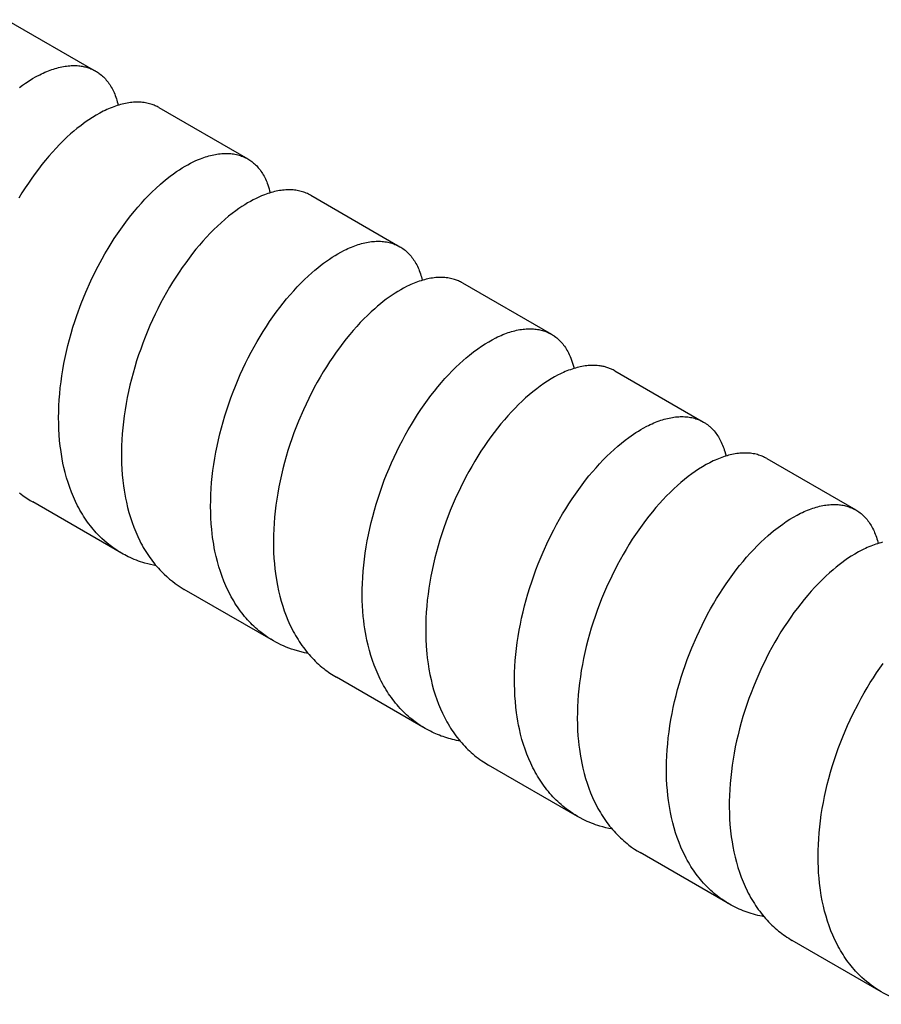
# Model space of a CAD drawing. Units: millimetres. Extents: x 1594 to 2519, y -795 to -475.
# Drawn here: x 2366 to 2400, y -712 to -673 of the extents above; entities that cross this region are included whole.
import ezdxf

# ---------------------------------------------------------------- set-up
doc = ezdxf.new("R2010")
doc.units = ezdxf.units.MM
doc.header["$LTSCALE"] = 100
doc.layers.add('GIP_Visible', color=7, linetype='Continuous')

# ---------------------------------------------------------------- blocks, each defined once
blk = doc.blocks.new('VECO-Isolink-FP-D16-240-M8_Iso_2')
at = {"layer": 'GIP_Visible'}
for points in [[(88.013, 121.755), (91.534, 119.723)], [(88.521, 119.078), (88.639, 119.164), (88.757, 119.245), (88.9, 119.338), (89.041, 119.424), (89.182, 119.504), (89.322, 119.577), (89.391, 119.611), (89.46, 119.644), (89.529, 119.675), (89.598, 119.704), (89.666, 119.731), (89.734, 119.757), (89.801, 119.781), (89.868, 119.804), (89.934, 119.824), (90, 119.843), (90.066, 119.861), (90.131, 119.876), (90.195, 119.89), (90.259, 119.903), (90.323, 119.913), (90.385, 119.922), (90.447, 119.929), (90.509, 119.935), (90.57, 119.938), (90.63, 119.941), (90.69, 119.941), (90.749, 119.94), (90.807, 119.937), (90.865, 119.932), (90.911, 119.927), (90.956, 119.921), (91.001, 119.914), (91.045, 119.905), (91.089, 119.896), (91.132, 119.886), (91.174, 119.874), (91.217, 119.861), (91.258, 119.848), (91.299, 119.833), (91.34, 119.817), (91.38, 119.801), (91.419, 119.783), (91.458, 119.764), (91.496, 119.744), (91.534, 119.723)], [(91.534, 119.723), (91.57, 119.701), (91.605, 119.679), (91.641, 119.655), (91.675, 119.631), (91.718, 119.598), (91.76, 119.564), (91.801, 119.528), (91.841, 119.49), (91.88, 119.452), (91.918, 119.411), (91.955, 119.369), (91.991, 119.326), (92.025, 119.281), (92.059, 119.234), (92.091, 119.187), (92.123, 119.137), (92.153, 119.086), (92.182, 119.034), (92.21, 118.98), (92.237, 118.925), (92.263, 118.869), (92.288, 118.811), (92.311, 118.752), (92.333, 118.691), (92.354, 118.63), (92.374, 118.566), (92.392, 118.502), (92.41, 118.436), (92.424, 118.376)], [(94.039, 118.276), (94.001, 118.297), (93.963, 118.317), (93.925, 118.336), (93.885, 118.354), (93.846, 118.371), (93.805, 118.386), (93.765, 118.401), (93.723, 118.415), (93.67, 118.43), (93.616, 118.444), (93.561, 118.456), (93.506, 118.467), (93.449, 118.476), (93.392, 118.483), (93.334, 118.488), (93.276, 118.492), (93.217, 118.494), (93.157, 118.494), (93.096, 118.492), (93.034, 118.489), (92.972, 118.484), (92.91, 118.477), (92.846, 118.469), (92.782, 118.459), (92.718, 118.447), (92.653, 118.433), (92.587, 118.417), (92.521, 118.4), (92.455, 118.381), (92.388, 118.361), (92.32, 118.338), (92.252, 118.314), (92.184, 118.288), (92.115, 118.261), (92.046, 118.231), (91.976, 118.2), (91.906, 118.168), (91.836, 118.133), (91.695, 118.06), (91.553, 117.979), (91.41, 117.892), (91.267, 117.799), (91.123, 117.699), (90.957, 117.576), (90.791, 117.446), (90.667, 117.343), (90.543, 117.235), (90.399, 117.103), (90.254, 116.966), (90.111, 116.823), (89.968, 116.674), (89.826, 116.519), (89.685, 116.359), (89.545, 116.193), (89.407, 116.023), (89.271, 115.847), (89.136, 115.667), (89.004, 115.483), (88.873, 115.293), (88.745, 115.1), (88.619, 114.902), (88.495, 114.7)], [(88.517, 103.047), (88.587, 102.992), (88.658, 102.938), (88.752, 102.87), (88.849, 102.805), (88.946, 102.743), (89.046, 102.684)], [(94.039, 118.276), (97.548, 116.25)], [(92.562, 100.654), (92.443, 100.725), (92.327, 100.8), (92.213, 100.88), (92.102, 100.963), (91.993, 101.05), (91.886, 101.141), (91.783, 101.236), (91.682, 101.334), (91.619, 101.399), (91.558, 101.464), (91.498, 101.531), (91.439, 101.6), (91.381, 101.67), (91.325, 101.741), (91.269, 101.814), (91.215, 101.888), (91.162, 101.964), (91.11, 102.041), (91.059, 102.119), (91.009, 102.199), (90.961, 102.279), (90.914, 102.362), (90.868, 102.445), (90.823, 102.53), (90.737, 102.704), (90.656, 102.882), (90.58, 103.065), (90.51, 103.253), (90.444, 103.445), (90.384, 103.641), (90.329, 103.84), (90.28, 104.044), (90.242, 104.217), (90.208, 104.393), (90.178, 104.571), (90.152, 104.751), (90.134, 104.893), (90.111, 105.113), (90.093, 105.335), (90.08, 105.56), (90.073, 105.788), (90.07, 106.018), (90.073, 106.25), (90.082, 106.483), (90.095, 106.719), (90.113, 106.955), (90.137, 107.193), (90.165, 107.432), (90.199, 107.671), (90.237, 107.911), (90.281, 108.152), (90.329, 108.392), (90.381, 108.632), (90.439, 108.872), (90.5, 109.111), (90.567, 109.35), (90.637, 109.588), (90.712, 109.824), (90.791, 110.059), (90.962, 110.524), (91.147, 110.982), (91.347, 111.43), (91.561, 111.867), (91.787, 112.292), (91.904, 112.499), (92.024, 112.702), (92.147, 112.902), (92.273, 113.098), (92.4, 113.289), (92.529, 113.476), (92.661, 113.659), (92.794, 113.837), (92.929, 114.01), (93.066, 114.178), (93.203, 114.341), (93.343, 114.499), (93.483, 114.652), (93.625, 114.799), (93.767, 114.941), (93.91, 115.077), (94.106, 115.254), (94.302, 115.419), (94.483, 115.561), (94.61, 115.656), (94.738, 115.745), (94.848, 115.819), (94.959, 115.89), (95.069, 115.956), (95.178, 116.018), (95.287, 116.076), (95.395, 116.131), (95.503, 116.181), (95.609, 116.228), (95.678, 116.255), (95.745, 116.281), (95.813, 116.306), (95.879, 116.328), (95.946, 116.349), (96.012, 116.368), (96.077, 116.386), (96.142, 116.402), (96.207, 116.416), (96.27, 116.428), (96.334, 116.439), (96.397, 116.448), (96.459, 116.455), (96.52, 116.461), (96.581, 116.465), (96.642, 116.467), (96.701, 116.468), (96.76, 116.467), (96.819, 116.464), (96.876, 116.459), (96.933, 116.453), (96.989, 116.445), (97.045, 116.435), (97.099, 116.424), (97.153, 116.411), (97.206, 116.397), (97.258, 116.38), (97.309, 116.362), (97.36, 116.343), (97.409, 116.321), (97.458, 116.298), (97.506, 116.274), (97.548, 116.25)], [(97.548, 116.25), (97.589, 116.226), (97.629, 116.2), (97.668, 116.173), (97.707, 116.145), (97.744, 116.116), (97.781, 116.085), (97.817, 116.054), (97.853, 116.021), (97.892, 115.982), (97.93, 115.941), (97.967, 115.899), (98.002, 115.856), (98.037, 115.811), (98.071, 115.765), (98.104, 115.717), (98.135, 115.667), (98.165, 115.617), (98.194, 115.564), (98.222, 115.511), (98.249, 115.456), (98.275, 115.4), (98.299, 115.342), (98.323, 115.283), (98.345, 115.222), (98.37, 115.147), (98.394, 115.069), (98.416, 114.99), (98.436, 114.908)], [(100.045, 114.809), (100, 114.834), (99.954, 114.857), (99.908, 114.879), (99.861, 114.899), (99.813, 114.918), (99.764, 114.936), (99.714, 114.952), (99.664, 114.966), (99.613, 114.979), (99.561, 114.99), (99.509, 115), (99.456, 115.009), (99.402, 115.015), (99.347, 115.021), (99.292, 115.024), (99.236, 115.027), (99.176, 115.027), (99.116, 115.026), (99.054, 115.023), (98.993, 115.019), (98.93, 115.013), (98.867, 115.005), (98.803, 114.995), (98.739, 114.983), (98.674, 114.97), (98.609, 114.955), (98.543, 114.939), (98.477, 114.92), (98.41, 114.9), (98.343, 114.878), (98.275, 114.855), (98.207, 114.829), (98.098, 114.786), (97.989, 114.738), (97.879, 114.687), (97.768, 114.631), (97.656, 114.57), (97.544, 114.506), (97.431, 114.438), (97.318, 114.365), (97.196, 114.283), (97.074, 114.196), (96.934, 114.091), (96.794, 113.98), (96.644, 113.856), (96.495, 113.725), (96.351, 113.592), (96.207, 113.452), (96.063, 113.307), (95.921, 113.157), (95.78, 113.001), (95.64, 112.84), (95.501, 112.674), (95.364, 112.502), (95.228, 112.326), (95.095, 112.145), (94.963, 111.959), (94.833, 111.768), (94.705, 111.573), (94.58, 111.374), (94.457, 111.171), (94.337, 110.965), (94.22, 110.755), (94.106, 110.541), (93.995, 110.324), (93.887, 110.103), (93.682, 109.655), (93.491, 109.196), (93.401, 108.964), (93.316, 108.73), (93.234, 108.494), (93.156, 108.256), (93.083, 108.017), (93.014, 107.777), (92.95, 107.537), (92.89, 107.296), (92.835, 107.054), (92.785, 106.812), (92.739, 106.57), (92.698, 106.329), (92.663, 106.087), (92.632, 105.847), (92.606, 105.607), (92.586, 105.369), (92.57, 105.132), (92.56, 104.896), (92.555, 104.662), (92.555, 104.43), (92.561, 104.2), (92.572, 103.974), (92.588, 103.749), (92.61, 103.527), (92.635, 103.317), (92.659, 103.152), (92.686, 102.989), (92.716, 102.828), (92.749, 102.669), (92.798, 102.464), (92.851, 102.262), (92.91, 102.064), (92.974, 101.87), (93.044, 101.68), (93.118, 101.495), (93.198, 101.314), (93.284, 101.138), (93.328, 101.053), (93.373, 100.968), (93.42, 100.885), (93.468, 100.803), (93.517, 100.723), (93.568, 100.643), (93.619, 100.566), (93.672, 100.489), (93.726, 100.414), (93.781, 100.34), (93.838, 100.268), (93.895, 100.197), (93.954, 100.127), (94.014, 100.059), (94.075, 99.993), (94.137, 99.928), (94.241, 99.825), (94.347, 99.727), (94.456, 99.632), (94.568, 99.542), (94.682, 99.456), (94.799, 99.374), (94.919, 99.296), (95.042, 99.222)], [(100.045, 114.809), (103.569, 112.774)], [(98.568, 97.186), (98.457, 97.253), (98.347, 97.323), (98.24, 97.397), (98.134, 97.475), (98.064, 97.529), (97.995, 97.585), (97.928, 97.643), (97.861, 97.702), (97.795, 97.762), (97.731, 97.825), (97.667, 97.888), (97.605, 97.953), (97.544, 98.02), (97.484, 98.088), (97.425, 98.157), (97.367, 98.228), (97.311, 98.301), (97.255, 98.375), (97.201, 98.45), (97.148, 98.527), (97.096, 98.605), (97.046, 98.684), (96.996, 98.765), (96.948, 98.847), (96.901, 98.93), (96.856, 99.014), (96.768, 99.187), (96.686, 99.365), (96.609, 99.547), (96.537, 99.734), (96.47, 99.925), (96.408, 100.121), (96.352, 100.321), (96.301, 100.526), (96.255, 100.734), (96.228, 100.868), (96.204, 101.005), (96.162, 101.281), (96.142, 101.438), (96.125, 101.597), (96.106, 101.821), (96.093, 102.047), (96.084, 102.275), (96.081, 102.506), (96.084, 102.739), (96.091, 102.974), (96.104, 103.21), (96.122, 103.448), (96.145, 103.687), (96.173, 103.926), (96.206, 104.167), (96.244, 104.408), (96.287, 104.649), (96.335, 104.89), (96.387, 105.132), (96.445, 105.373), (96.507, 105.614), (96.573, 105.854), (96.644, 106.093), (96.719, 106.331), (96.798, 106.567), (96.882, 106.802), (96.969, 107.036), (97.061, 107.267), (97.254, 107.723), (97.462, 108.168), (97.572, 108.387), (97.684, 108.602), (97.8, 108.814), (97.918, 109.023), (98.039, 109.228), (98.162, 109.429), (98.288, 109.625), (98.417, 109.818), (98.547, 110.006), (98.68, 110.19), (98.814, 110.368), (98.95, 110.543), (99.088, 110.712), (99.227, 110.876), (99.368, 111.034), (99.509, 111.187), (99.651, 111.335), (99.794, 111.477), (99.938, 111.613), (100.082, 111.744), (100.201, 111.846), (100.32, 111.945), (100.434, 112.036), (100.549, 112.123), (100.664, 112.207), (100.778, 112.286), (100.892, 112.361), (101.006, 112.432), (101.119, 112.499), (101.231, 112.562), (101.372, 112.635), (101.442, 112.669), (101.511, 112.702), (101.581, 112.732), (101.649, 112.761), (101.718, 112.789), (101.786, 112.814), (101.853, 112.838), (101.921, 112.86), (101.987, 112.881), (102.054, 112.899), (102.119, 112.916), (102.185, 112.932), (102.249, 112.945), (102.314, 112.957), (102.377, 112.967), (102.44, 112.976), (102.503, 112.982), (102.565, 112.987), (102.626, 112.991), (102.686, 112.992), (102.746, 112.992), (102.805, 112.99), (102.864, 112.986), (102.921, 112.981), (102.978, 112.974), (103.034, 112.965), (103.09, 112.955), (103.144, 112.943), (103.198, 112.929), (103.251, 112.913), (103.293, 112.9), (103.334, 112.885), (103.374, 112.869), (103.415, 112.852), (103.454, 112.834), (103.493, 112.815), (103.531, 112.795), (103.569, 112.774)], [(103.569, 112.774), (103.606, 112.752), (103.642, 112.729), (103.687, 112.699), (103.731, 112.667), (103.773, 112.633), (103.815, 112.598), (103.856, 112.561), (103.895, 112.523), (103.934, 112.483), (103.972, 112.442), (104.008, 112.399), (104.044, 112.354), (104.078, 112.308), (104.111, 112.261), (104.143, 112.212), (104.174, 112.162), (104.204, 112.11), (104.233, 112.056), (104.26, 112.002), (104.287, 111.946), (104.312, 111.888), (104.336, 111.829), (104.359, 111.769), (104.38, 111.707), (104.401, 111.644), (104.42, 111.58), (104.437, 111.517), (104.453, 111.452)], [(106.045, 111.345), (106.007, 111.366), (105.969, 111.386), (105.931, 111.404), (105.892, 111.422), (105.852, 111.439), (105.812, 111.455), (105.771, 111.469), (105.73, 111.483), (105.677, 111.498), (105.623, 111.512), (105.569, 111.525), (105.514, 111.535), (105.458, 111.544), (105.401, 111.551), (105.344, 111.556), (105.286, 111.56), (105.227, 111.562), (105.167, 111.563), (105.107, 111.561), (105.046, 111.558), (104.984, 111.553), (104.922, 111.547), (104.859, 111.538), (104.796, 111.528), (104.732, 111.517), (104.667, 111.503), (104.602, 111.488), (104.537, 111.471), (104.471, 111.453), (104.404, 111.433), (104.337, 111.411), (104.27, 111.387), (104.202, 111.362), (104.134, 111.335), (104.065, 111.306), (103.997, 111.276), (103.927, 111.244), (103.858, 111.21), (103.717, 111.137), (103.604, 111.074), (103.49, 111.007), (103.375, 110.935), (103.26, 110.859), (103.144, 110.779), (103.029, 110.695), (102.913, 110.607), (102.797, 110.514), (102.685, 110.421), (102.573, 110.325), (102.429, 110.195), (102.286, 110.06), (102.144, 109.919), (102.002, 109.773), (101.861, 109.621), (101.721, 109.463), (101.583, 109.3), (101.445, 109.132), (101.309, 108.959), (101.175, 108.782), (101.043, 108.599), (100.913, 108.412), (100.785, 108.221), (100.659, 108.026), (100.536, 107.827), (100.416, 107.623), (100.297, 107.416), (100.182, 107.205), (99.96, 106.773), (99.752, 106.331), (99.558, 105.879), (99.379, 105.417), (99.295, 105.183), (99.216, 104.948), (99.14, 104.711), (99.069, 104.474), (99.002, 104.235), (98.939, 103.995), (98.882, 103.755), (98.828, 103.515), (98.78, 103.275), (98.736, 103.035), (98.697, 102.795), (98.663, 102.556), (98.634, 102.317), (98.61, 102.079), (98.591, 101.842), (98.577, 101.607), (98.568, 101.373), (98.564, 101.141), (98.566, 100.911), (98.573, 100.683), (98.585, 100.457), (98.602, 100.234), (98.622, 100.039), (98.646, 99.847), (98.682, 99.607), (98.725, 99.371), (98.768, 99.163), (98.818, 98.959), (98.872, 98.758), (98.932, 98.562), (98.996, 98.37), (99.066, 98.183), (99.141, 98), (99.221, 97.821), (99.306, 97.648), (99.35, 97.563), (99.396, 97.479), (99.443, 97.397), (99.491, 97.315), (99.54, 97.236), (99.59, 97.157), (99.642, 97.08), (99.695, 97.004), (99.749, 96.929), (99.804, 96.856), (99.861, 96.784), (99.918, 96.714), (99.977, 96.645), (100.037, 96.577), (100.098, 96.511), (100.16, 96.447), (100.223, 96.384), (100.287, 96.322), (100.353, 96.262), (100.419, 96.203), (100.487, 96.146), (100.555, 96.09), (100.615, 96.044), (100.676, 95.998), (100.738, 95.954), (100.8, 95.911), (100.863, 95.869), (100.927, 95.828), (100.991, 95.788), (101.056, 95.75)], [(106.045, 111.345), (109.565, 109.312)], [(104.568, 93.722), (104.468, 93.782), (104.369, 93.845), (104.272, 93.91), (104.177, 93.978), (104.106, 94.032), (104.037, 94.087), (103.968, 94.144), (103.9, 94.203), (103.833, 94.262), (103.768, 94.324), (103.704, 94.387), (103.64, 94.452), (103.578, 94.518), (103.517, 94.585), (103.458, 94.654), (103.399, 94.724), (103.342, 94.796), (103.285, 94.869), (103.23, 94.944), (103.176, 95.02), (103.124, 95.097), (103.072, 95.176), (103.022, 95.256), (102.973, 95.338), (102.925, 95.421), (102.879, 95.505), (102.834, 95.59), (102.79, 95.677), (102.705, 95.854), (102.626, 96.036), (102.553, 96.223), (102.484, 96.413), (102.421, 96.609), (102.363, 96.808), (102.31, 97.012), (102.263, 97.219), (102.233, 97.367), (102.206, 97.516), (102.181, 97.666), (102.159, 97.818), (102.138, 97.987), (102.12, 98.157), (102.103, 98.363), (102.09, 98.571), (102.082, 98.782), (102.079, 98.994), (102.08, 99.227), (102.086, 99.462), (102.098, 99.699), (102.114, 99.937), (102.136, 100.177), (102.164, 100.417), (102.196, 100.658), (102.233, 100.901), (102.275, 101.143), (102.322, 101.386), (102.374, 101.628), (102.431, 101.87), (102.492, 102.112), (102.558, 102.353), (102.628, 102.593), (102.703, 102.832), (102.782, 103.07), (102.865, 103.306), (102.952, 103.54), (103.043, 103.773), (103.138, 104.003), (103.237, 104.231), (103.444, 104.678), (103.554, 104.898), (103.666, 105.115), (103.781, 105.328), (103.899, 105.537), (104.021, 105.743), (104.144, 105.945), (104.27, 106.143), (104.399, 106.337), (104.53, 106.527), (104.663, 106.711), (104.798, 106.891), (104.934, 107.066), (105.072, 107.236), (105.211, 107.401), (105.352, 107.561), (105.494, 107.715), (105.637, 107.864), (105.781, 108.007), (105.925, 108.144), (106.07, 108.275), (106.192, 108.382), (106.315, 108.483), (106.482, 108.615), (106.65, 108.739), (106.794, 108.839), (106.938, 108.932), (107.081, 109.019), (107.224, 109.099), (107.365, 109.173), (107.435, 109.207), (107.505, 109.24), (107.575, 109.271), (107.644, 109.3), (107.713, 109.327), (107.781, 109.353), (107.849, 109.377), (107.917, 109.399), (107.984, 109.42), (108.051, 109.438), (108.117, 109.455), (108.182, 109.471), (108.247, 109.484), (108.312, 109.496), (108.376, 109.506), (108.439, 109.515), (108.501, 109.521), (108.563, 109.526), (108.624, 109.529), (108.685, 109.531), (108.745, 109.53), (108.804, 109.528), (108.857, 109.525), (108.908, 109.52), (108.96, 109.514), (109.01, 109.507), (109.06, 109.498), (109.109, 109.488), (109.158, 109.476), (109.206, 109.464), (109.253, 109.449), (109.3, 109.434), (109.346, 109.417), (109.391, 109.399), (109.436, 109.379), (109.479, 109.358), (109.522, 109.336), (109.565, 109.312)], [(109.565, 109.312), (109.605, 109.288), (109.645, 109.263), (109.667, 109.248), (109.689, 109.232), (109.733, 109.2), (109.776, 109.166), (109.818, 109.13), (109.859, 109.093), (109.898, 109.054), (109.937, 109.014), (109.975, 108.972), (110.011, 108.929), (110.046, 108.884), (110.081, 108.837), (110.114, 108.789), (110.146, 108.74), (110.177, 108.689), (110.207, 108.636), (110.235, 108.582), (110.27, 108.512), (110.302, 108.44), (110.333, 108.366), (110.361, 108.289), (110.388, 108.211), (110.413, 108.13), (110.436, 108.047), (110.456, 107.962)], [(112.07, 107.866), (112.037, 107.885), (112.003, 107.902), (111.97, 107.919), (111.935, 107.935), (111.9, 107.951), (111.865, 107.965), (111.829, 107.979), (111.793, 107.992), (111.757, 108.004), (111.72, 108.015), (111.683, 108.025), (111.645, 108.035), (111.607, 108.043), (111.568, 108.051), (111.529, 108.058), (111.49, 108.064), (111.433, 108.071), (111.376, 108.077), (111.319, 108.081), (111.26, 108.083), (111.201, 108.084), (111.142, 108.083), (111.081, 108.08), (111.02, 108.075), (110.958, 108.069), (110.896, 108.061), (110.833, 108.052), (110.769, 108.04), (110.705, 108.027), (110.641, 108.013), (110.576, 107.996), (110.51, 107.978), (110.444, 107.958), (110.377, 107.937), (110.31, 107.913), (110.243, 107.889), (110.175, 107.862), (110.106, 107.834), (110.038, 107.804), (109.969, 107.772), (109.9, 107.739), (109.83, 107.704), (109.69, 107.63), (109.55, 107.548), (109.408, 107.461), (109.266, 107.367), (109.123, 107.266), (108.98, 107.16), (108.823, 107.035), (108.683, 106.919), (108.543, 106.796), (108.403, 106.668), (108.264, 106.535), (108.123, 106.393), (107.982, 106.245), (107.842, 106.092), (107.703, 105.934), (107.566, 105.77), (107.43, 105.602), (107.295, 105.428), (107.162, 105.25), (107.031, 105.067), (106.902, 104.879), (106.775, 104.688), (106.65, 104.492), (106.528, 104.292), (106.409, 104.089), (106.292, 103.882), (106.178, 103.671), (105.959, 103.24), (105.753, 102.798), (105.561, 102.346), (105.384, 101.885), (105.302, 101.652), (105.223, 101.417), (105.149, 101.181), (105.079, 100.944), (105.013, 100.706), (104.952, 100.467), (104.895, 100.228), (104.843, 99.988), (104.795, 99.749), (104.752, 99.509), (104.715, 99.27), (104.681, 99.032), (104.653, 98.794), (104.63, 98.557), (104.612, 98.321), (104.599, 98.087), (104.59, 97.805), (104.589, 97.527), (104.595, 97.251), (104.609, 96.979)], [(112.07, 107.866), (115.579, 105.84)], [(110.593, 90.244), (110.497, 90.301), (110.403, 90.36), (110.31, 90.423), (110.219, 90.488), (110.148, 90.541), (110.078, 90.595), (110.009, 90.652), (109.942, 90.709), (109.875, 90.769), (109.81, 90.829), (109.746, 90.892), (109.682, 90.955), (109.62, 91.021), (109.559, 91.087), (109.499, 91.156), (109.441, 91.225), (109.383, 91.297), (109.327, 91.369), (109.271, 91.443), (109.217, 91.519), (109.164, 91.595), (109.113, 91.674), (109.062, 91.753), (109.013, 91.834), (108.965, 91.916), (108.918, 91.999), (108.873, 92.084), (108.829, 92.17), (108.744, 92.345), (108.664, 92.525), (108.59, 92.71), (108.521, 92.9), (108.457, 93.094), (108.398, 93.292), (108.344, 93.495), (108.296, 93.701), (108.263, 93.858), (108.234, 94.017), (108.207, 94.178), (108.183, 94.341), (108.156, 94.56), (108.135, 94.782), (108.119, 95.007), (108.108, 95.235), (108.102, 95.465), (108.102, 95.697), (108.107, 95.932), (108.118, 96.168), (108.133, 96.405), (108.154, 96.644), (108.18, 96.883), (108.21, 97.124), (108.246, 97.365), (108.287, 97.606), (108.333, 97.848), (108.383, 98.089), (108.438, 98.33), (108.498, 98.572), (108.562, 98.812), (108.631, 99.052), (108.704, 99.291), (108.782, 99.528), (108.863, 99.764), (108.949, 99.999), (109.039, 100.232), (109.23, 100.69), (109.435, 101.139), (109.653, 101.575), (109.767, 101.789), (109.885, 101.999), (110.005, 102.206), (110.127, 102.409), (110.252, 102.608), (110.38, 102.803), (110.51, 102.993), (110.641, 103.179), (110.775, 103.36), (110.911, 103.537), (111.048, 103.708), (111.187, 103.875), (111.327, 104.036), (111.468, 104.192), (111.61, 104.342), (111.753, 104.486), (111.896, 104.625), (112.04, 104.758), (112.187, 104.886), (112.333, 105.009), (112.476, 105.122), (112.619, 105.229), (112.713, 105.296), (112.806, 105.36), (112.903, 105.424), (113, 105.485), (113.096, 105.543), (113.192, 105.598), (113.333, 105.674), (113.403, 105.709), (113.473, 105.743), (113.543, 105.775), (113.612, 105.805), (113.681, 105.834), (113.75, 105.861), (113.818, 105.886), (113.886, 105.91), (113.953, 105.931), (114.02, 105.951), (114.086, 105.97), (114.152, 105.986), (114.217, 106.001), (114.282, 106.014), (114.346, 106.026), (114.41, 106.035), (114.472, 106.043), (114.535, 106.049), (114.596, 106.054), (114.657, 106.056), (114.717, 106.057), (114.777, 106.057), (114.836, 106.054), (114.894, 106.05), (114.952, 106.044), (115.009, 106.036), (115.065, 106.027), (115.12, 106.016), (115.174, 106.003), (115.228, 105.989), (115.274, 105.975), (115.32, 105.959), (115.365, 105.943), (115.409, 105.925), (115.453, 105.905), (115.496, 105.885), (115.538, 105.863), (115.579, 105.84)], [(115.579, 105.84), (115.606, 105.824), (115.632, 105.808), (115.657, 105.792), (115.682, 105.775), (115.707, 105.757), (115.732, 105.739), (115.756, 105.721), (115.78, 105.702), (115.804, 105.682), (115.827, 105.662), (115.85, 105.642), (115.873, 105.621), (115.895, 105.599), (115.917, 105.577), (115.939, 105.554), (115.961, 105.531), (115.998, 105.489), (116.034, 105.445), (116.069, 105.4), (116.103, 105.353), (116.136, 105.305), (116.167, 105.255), (116.198, 105.204), (116.227, 105.151), (116.255, 105.097), (116.282, 105.042), (116.308, 104.985), (116.333, 104.926), (116.356, 104.867), (116.379, 104.806), (116.4, 104.743), (116.419, 104.679), (116.444, 104.59), (116.467, 104.498)], [(118.076, 104.399), (118.033, 104.423), (117.989, 104.445), (117.944, 104.467), (117.898, 104.487), (117.852, 104.505), (117.805, 104.522), (117.757, 104.538), (117.709, 104.552), (117.655, 104.566), (117.601, 104.578), (117.546, 104.589), (117.491, 104.598), (117.434, 104.605), (117.377, 104.61), (117.319, 104.614), (117.261, 104.616), (117.201, 104.617), (117.141, 104.616), (117.08, 104.613), (117.019, 104.608), (116.957, 104.602), (116.894, 104.594), (116.831, 104.584), (116.767, 104.572), (116.703, 104.559), (116.638, 104.544), (116.572, 104.528), (116.507, 104.509), (116.44, 104.489), (116.373, 104.468), (116.306, 104.444), (116.238, 104.419), (116.17, 104.393), (116.102, 104.364), (116.033, 104.334), (115.964, 104.302), (115.826, 104.234), (115.686, 104.159), (115.536, 104.072), (115.385, 103.978), (115.251, 103.889), (115.116, 103.794), (114.971, 103.685), (114.825, 103.57), (114.683, 103.452), (114.542, 103.328), (114.399, 103.197), (114.256, 103.06), (114.114, 102.917), (113.973, 102.769), (113.832, 102.615), (113.693, 102.455), (113.555, 102.291), (113.419, 102.122), (113.284, 101.947), (113.15, 101.768), (113.019, 101.584), (112.89, 101.396), (112.762, 101.203), (112.638, 101.007), (112.515, 100.806), (112.396, 100.602), (112.279, 100.394), (112.165, 100.183), (111.946, 99.751), (111.74, 99.306), (111.549, 98.852), (111.372, 98.39), (111.29, 98.156), (111.211, 97.92), (111.137, 97.683), (111.068, 97.446), (111.002, 97.208), (110.942, 96.969), (110.885, 96.729), (110.834, 96.489), (110.787, 96.249), (110.744, 96.009), (110.707, 95.769), (110.674, 95.529), (110.647, 95.291), (110.624, 95.053), (110.607, 94.817), (110.595, 94.582), (110.588, 94.349), (110.586, 94.118), (110.589, 93.888), (110.598, 93.661), (110.611, 93.436), (110.631, 93.214), (110.647, 93.06), (110.666, 92.907), (110.709, 92.628), (110.733, 92.491), (110.76, 92.355), (110.806, 92.148), (110.856, 91.946), (110.913, 91.747), (110.974, 91.553), (111.04, 91.362), (111.112, 91.176), (111.188, 90.995), (111.27, 90.818), (111.357, 90.646), (111.402, 90.562), (111.449, 90.479), (111.497, 90.397), (111.546, 90.317), (111.596, 90.238), (111.647, 90.16), (111.7, 90.084), (111.753, 90.009), (111.808, 89.936), (111.864, 89.863), (111.922, 89.793), (111.98, 89.723), (112.04, 89.655), (112.1, 89.589), (112.162, 89.524), (112.225, 89.46), (112.289, 89.398), (112.354, 89.338), (112.42, 89.279), (112.487, 89.222), (112.556, 89.166), (112.625, 89.111), (112.733, 89.031), (112.844, 88.954), (112.957, 88.881), (113.073, 88.812)], [(118.076, 104.399), (121.6, 102.364)], [(92.562, 100.654), (89.046, 102.684)], [(116.599, 86.776), (116.529, 86.818), (116.459, 86.861), (116.39, 86.905), (116.322, 86.951), (116.255, 86.998), (116.189, 87.047), (116.123, 87.097), (116.059, 87.148), (115.995, 87.201), (115.933, 87.255), (115.871, 87.311), (115.81, 87.367), (115.75, 87.426), (115.692, 87.485), (115.634, 87.546), (115.577, 87.608), (115.517, 87.676), (115.458, 87.745), (115.401, 87.815), (115.345, 87.887), (115.289, 87.96), (115.236, 88.035), (115.183, 88.111), (115.131, 88.188), (115.081, 88.267), (115.032, 88.347), (114.984, 88.428), (114.937, 88.511), (114.892, 88.595), (114.848, 88.68), (114.763, 88.854), (114.683, 89.033), (114.609, 89.216), (114.539, 89.404), (114.475, 89.596), (114.416, 89.792), (114.362, 89.992), (114.313, 90.196), (114.27, 90.404), (114.228, 90.635), (114.193, 90.871), (114.169, 91.068), (114.149, 91.268), (114.132, 91.491), (114.12, 91.717), (114.114, 91.944), (114.113, 92.174), (114.117, 92.407), (114.126, 92.641), (114.14, 92.877), (114.16, 93.114), (114.184, 93.352), (114.214, 93.591), (114.248, 93.831), (114.288, 94.071), (114.332, 94.311), (114.381, 94.55), (114.434, 94.79), (114.492, 95.029), (114.555, 95.269), (114.623, 95.508), (114.694, 95.746), (114.77, 95.982), (114.85, 96.218), (114.935, 96.451), (115.115, 96.913), (115.309, 97.365), (115.518, 97.808), (115.74, 98.238), (115.855, 98.448), (115.974, 98.655), (116.094, 98.857), (116.218, 99.056), (116.344, 99.251), (116.472, 99.442), (116.602, 99.629), (116.735, 99.812), (116.87, 99.99), (117.006, 100.163), (117.143, 100.33), (117.282, 100.493), (117.422, 100.65), (117.563, 100.801), (117.705, 100.948), (117.848, 101.088), (117.991, 101.223), (118.135, 101.352), (118.243, 101.445), (118.351, 101.534), (118.53, 101.675), (118.709, 101.806), (118.853, 101.905), (118.996, 101.997), (119.138, 102.082), (119.279, 102.161), (119.419, 102.233), (119.489, 102.266), (119.558, 102.298), (119.627, 102.329), (119.696, 102.357), (119.764, 102.384), (119.832, 102.409), (119.899, 102.433), (119.966, 102.454), (120.033, 102.474), (120.099, 102.493), (120.164, 102.509), (120.229, 102.524), (120.294, 102.537), (120.358, 102.549), (120.421, 102.559), (120.484, 102.567), (120.546, 102.573), (120.607, 102.578), (120.668, 102.581), (120.729, 102.582), (120.788, 102.581), (120.847, 102.579), (120.899, 102.576), (120.95, 102.571), (121.001, 102.565), (121.051, 102.557), (121.1, 102.548), (121.149, 102.538), (121.197, 102.527), (121.245, 102.514), (121.292, 102.5), (121.338, 102.484), (121.383, 102.467), (121.428, 102.449), (121.472, 102.43), (121.516, 102.409), (121.558, 102.387), (121.6, 102.364)], [(121.6, 102.364), (121.641, 102.34), (121.68, 102.314), (121.725, 102.284), (121.768, 102.252), (121.811, 102.218), (121.852, 102.182), (121.893, 102.145), (121.932, 102.107), (121.971, 102.067), (122.008, 102.025), (122.045, 101.982), (122.08, 101.938), (122.114, 101.892), (122.147, 101.844), (122.179, 101.795), (122.21, 101.744), (122.239, 101.692), (122.268, 101.639), (122.295, 101.584), (122.321, 101.528), (122.346, 101.47), (122.37, 101.411), (122.393, 101.351), (122.414, 101.289), (122.434, 101.226), (122.453, 101.161), (122.47, 101.1), (122.486, 101.038)], [(122.659, 101.084), (122.594, 101.068), (122.528, 101.05), (122.461, 101.03), (122.394, 101.009), (122.327, 100.986), (122.259, 100.961), (122.19, 100.935), (122.122, 100.906), (122.053, 100.877), (121.983, 100.845), (121.914, 100.812), (121.844, 100.777), (121.703, 100.702), (121.562, 100.621), (121.419, 100.533), (121.276, 100.439), (121.165, 100.361), (121.053, 100.279), (120.94, 100.193), (120.828, 100.104), (120.7, 99.997), (120.556, 99.871), (120.412, 99.74), (120.268, 99.602), (120.125, 99.459), (119.983, 99.309), (119.842, 99.154), (119.701, 98.994), (119.562, 98.828), (119.425, 98.658), (119.29, 98.483), (119.156, 98.303), (119.025, 98.118), (118.895, 97.929), (118.767, 97.736), (118.642, 97.538), (118.519, 97.336), (118.399, 97.13), (118.282, 96.921), (118.167, 96.708), (118.056, 96.492), (117.843, 96.051), (117.643, 95.598), (117.549, 95.368), (117.459, 95.136), (117.372, 94.902), (117.29, 94.666), (117.212, 94.43), (117.138, 94.192), (117.069, 93.953), (117.004, 93.714), (116.943, 93.472), (116.887, 93.231), (116.836, 92.989), (116.789, 92.747), (116.747, 92.505), (116.711, 92.264), (116.679, 92.023), (116.652, 91.783), (116.631, 91.545), (116.614, 91.308), (116.603, 91.072), (116.597, 90.838), (116.596, 90.606), (116.6, 90.375), (116.61, 90.147), (116.625, 89.921), (116.648, 89.677), (116.677, 89.437), (116.706, 89.241), (116.739, 89.048), (116.781, 88.837), (116.828, 88.631), (116.881, 88.428), (116.939, 88.229), (117.002, 88.034), (117.07, 87.843), (117.144, 87.657), (117.222, 87.475), (117.306, 87.299), (117.35, 87.212), (117.395, 87.127), (117.441, 87.043), (117.489, 86.96), (117.538, 86.879), (117.588, 86.799), (117.639, 86.72), (117.692, 86.643), (117.745, 86.567), (117.8, 86.492), (117.856, 86.419), (117.913, 86.347), (117.972, 86.277), (118.031, 86.208), (118.092, 86.141), (118.154, 86.075), (118.217, 86.01), (118.281, 85.948), (118.346, 85.886), (118.412, 85.826), (118.479, 85.768), (118.548, 85.711), (118.612, 85.66), (118.678, 85.61), (118.744, 85.561), (118.811, 85.514), (118.879, 85.468), (118.947, 85.424), (119.017, 85.381), (119.087, 85.339)], [(93.931, 100.157), (93.817, 100.179), (93.704, 100.204), (93.592, 100.232), (93.482, 100.262), (93.397, 100.288), (93.312, 100.316), (93.229, 100.345), (93.146, 100.376), (93.064, 100.408), (92.982, 100.442), (92.902, 100.478), (92.822, 100.516), (92.756, 100.549), (92.691, 100.583), (92.626, 100.618), (92.562, 100.654)], [(98.568, 97.186), (95.042, 99.222)], [(120.146, 87.806), (120.131, 88.006), (120.119, 88.208), (120.112, 88.436), (120.11, 88.665), (120.112, 88.896), (120.12, 89.129), (120.134, 89.363), (120.152, 89.599), (120.175, 89.836), (120.203, 90.074), (120.236, 90.313), (120.275, 90.552), (120.317, 90.792), (120.365, 91.031), (120.417, 91.271), (120.474, 91.51), (120.536, 91.749), (120.602, 91.987), (120.672, 92.224), (120.746, 92.46), (120.825, 92.694), (120.908, 92.927), (121.085, 93.388), (121.277, 93.84), (121.483, 94.283), (121.702, 94.713), (121.816, 94.924), (121.933, 95.131), (122.053, 95.334), (122.175, 95.534), (122.3, 95.73), (122.426, 95.921), (122.556, 96.108), (122.687, 96.291)], [(99.939, 96.689), (99.797, 96.717), (99.657, 96.749), (99.519, 96.786), (99.383, 96.827), (99.276, 96.862), (99.171, 96.901), (99.067, 96.942), (98.964, 96.985), (98.863, 97.031), (98.763, 97.08), (98.665, 97.132), (98.568, 97.186)], [(104.609, 96.979), (104.634, 96.671), (104.65, 96.52), (104.681, 96.284), (104.715, 96.071), (104.754, 95.861), (104.799, 95.655), (104.848, 95.452), (104.903, 95.253), (104.963, 95.058), (105.028, 94.867), (105.099, 94.68), (105.174, 94.498), (105.254, 94.321), (105.34, 94.148), (105.384, 94.064), (105.43, 93.981), (105.477, 93.899), (105.525, 93.818), (105.575, 93.739), (105.625, 93.661), (105.677, 93.584), (105.73, 93.509), (105.784, 93.435), (105.84, 93.362), (105.896, 93.291), (105.954, 93.221), (106.013, 93.152), (106.073, 93.085), (106.134, 93.019), (106.196, 92.955), (106.259, 92.893), (106.324, 92.831), (106.389, 92.772), (106.456, 92.714), (106.523, 92.657), (106.591, 92.602), (106.661, 92.549), (106.731, 92.497), (106.803, 92.447), (106.875, 92.398), (106.975, 92.334), (107.077, 92.273)], [(104.568, 93.722), (101.056, 95.75)], [(105.96, 93.221), (105.882, 93.235), (105.804, 93.251), (105.727, 93.268), (105.651, 93.287), (105.575, 93.306), (105.499, 93.327), (105.424, 93.35), (105.35, 93.373), (105.276, 93.398), (105.203, 93.424), (105.131, 93.452), (105.059, 93.481), (104.988, 93.511), (104.918, 93.542), (104.848, 93.575), (104.778, 93.609), (104.672, 93.664), (104.568, 93.722)], [(110.593, 90.244), (107.077, 92.273)], [(111.96, 89.747), (111.838, 89.771), (111.717, 89.798), (111.597, 89.828), (111.479, 89.862), (111.393, 89.889), (111.309, 89.917), (111.225, 89.947), (111.142, 89.979), (111.06, 90.012), (110.979, 90.047), (110.899, 90.084), (110.82, 90.122), (110.705, 90.181), (110.593, 90.244)], [(116.599, 86.776), (113.073, 88.812)], [(122.599, 83.312), (122.498, 83.372), (122.399, 83.435), (122.302, 83.501), (122.206, 83.57), (122.112, 83.642), (122.02, 83.716), (121.93, 83.793), (121.842, 83.873), (121.778, 83.934), (121.715, 83.997), (121.653, 84.061), (121.592, 84.127), (121.532, 84.194), (121.473, 84.262), (121.416, 84.332), (121.359, 84.403), (121.304, 84.476), (121.25, 84.55), (121.197, 84.625), (121.145, 84.702), (121.095, 84.78), (121.045, 84.859), (120.997, 84.94), (120.95, 85.021), (120.904, 85.105), (120.86, 85.19), (120.774, 85.363), (120.694, 85.541), (120.618, 85.724), (120.548, 85.91), (120.483, 86.101), (120.423, 86.296), (120.368, 86.495), (120.319, 86.698), (120.275, 86.905), (120.236, 87.115), (120.202, 87.328), (120.166, 87.606), (120.146, 87.806)], [(117.979, 86.277), (117.892, 86.294), (117.806, 86.312), (117.72, 86.331), (117.635, 86.353), (117.551, 86.375), (117.468, 86.4), (117.385, 86.426), (117.303, 86.454), (117.222, 86.483), (117.141, 86.514), (117.062, 86.546), (116.983, 86.581), (116.905, 86.616), (116.828, 86.654), (116.751, 86.692), (116.676, 86.733), (116.599, 86.776)], [(122.599, 83.312), (119.087, 85.339)], [(123.984, 82.812), (123.829, 82.842), (123.753, 82.859), (123.677, 82.878), (123.59, 82.9), (123.505, 82.925), (123.42, 82.951), (123.336, 82.978), (123.252, 83.008), (123.17, 83.039), (123.088, 83.071), (123.008, 83.106), (122.903, 83.153), (122.8, 83.203), (122.699, 83.256), (122.599, 83.312)]]:
    blk.add_lwpolyline(points, dxfattribs=at)

msp = doc.modelspace()

# ---------------------------------------------------------------- block references
msp.add_blockref('VECO-Isolink-FP-D16-240-M8_Iso_2', (2277.395, -795))

doc.saveas('drawing.dxf')
